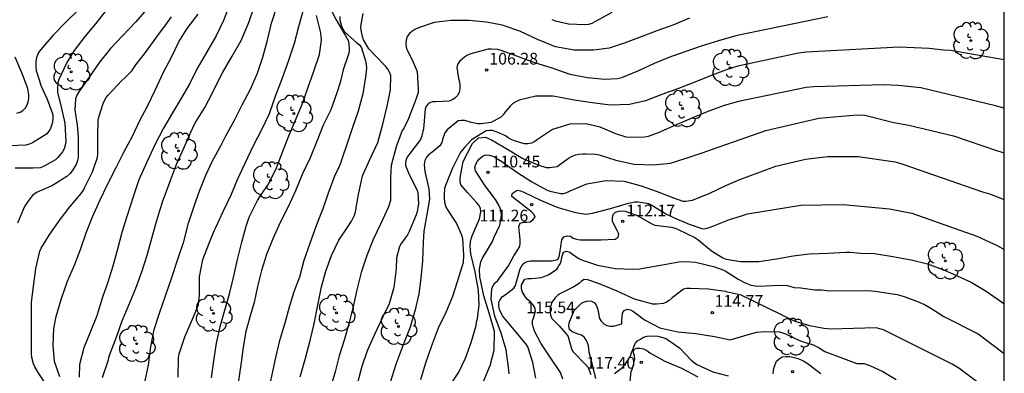
# Model space of a CAD drawing. Units: metres. Extents: x 584143 to 584494, y 4798290 to 4798541.
# Drawn here: x 584431 to 584494, y 4798475 to 4798498 of the extents above; entities that cross this region are included whole.
import ezdxf

# ---------------------------------------------------------------- set-up
doc = ezdxf.new("R2010")
doc.units = ezdxf.units.M
for name, color, linetype in [('010106', 9, 'Continuous'), ('020104', 34, 'Continuous'), ('020204', 9, 'Continuous'), ('020308', 9, 'Continuous'), ('100202', 3, 'Continuous')]:
    doc.layers.add(name, color=color, linetype=linetype)
doc.layers.add('020105', color=24, linetype='Continuous', lineweight=30)
doc.styles.add('ARIAL', font='ARIAL.TTF', dxfattribs={"height": 1})

# ---------------------------------------------------------------- blocks, each defined once
blk = doc.blocks.new('ARBOL')
blk.add_circle((0, 0), 0.0587)
for centre, radius, start, end in [((-0.564, 0.381), 0.532, 92.28, 254.58), ((-0.28, 0.855), 0.3, 359.28777, 173.60777), ((0.097, 0.97), 0.21, 23.15651, 160.46651), ((0.438, 0.881), 0.24, 301.57804, 139.32804), ((0.656, 0.288), 0.443, 319.85562, 114.76562), ((-0.091, 0.321), 0.12, 119.14, 310.56), ((0.819, -0.249), 0.383, 235.52754, 62.02753), ((-0.556, -0.339), 0.555, 142.64, 266.54), ((-0.039, -0.384), 0.21, 189.64, 323.88), ((0.299, -0.624), 0.532, 224.67, 0.24), ((-0.301, -0.676), 0.45, 213.78, 295.32)]:
    blk.add_arc(centre, radius, start, end)
blk = doc.blocks.new('COTAPU')
blk.add_circle((0, 0), 0.075)

msp = doc.modelspace()

# ---------------------------------------------------------------- linework, layer by layer
at = {"layer": '010106', "flags": 128}
msp.add_lwpolyline([(584144.191, 4798290.07), (584494.181, 4798290.063), (584494.187, 4798540.056), (584144.197, 4798540.063)], close=True, dxfattribs=at)
at = {"layer": '020104', "flags": 128}
for points, elevation in [([(584444.51, 4798498.987), (584444.128, 4798497.991), (584443.656, 4798497.021), (584443.05, 4798495.949), (584442.45, 4798494.913), (584441.974, 4798493.951), (584441.396, 4798492.979), (584440.856, 4798492.075), (584440.294, 4798491.099), (584439.75, 4798490.059), (584439.21, 4798488.901), (584438.8, 4798487.966), (584438.712, 4798487.772), (584438.344, 4798486.684), (584437.948, 4798485.488), (584437.622, 4798484.39), (584437.334, 4798483.322), (584437.044, 4798482.246), (584436.71, 4798481.222), (584436.382, 4798480.262), (584436.002, 4798479.062), (584435.596, 4798478.04), (584435.174, 4798477.008), (584434.912, 4798475.944), (584434.882, 4798475.114)], 97), ([(584439.068, 4798474.698), (584439.322, 4798475.896), (584439.466, 4798477.07), (584439.686, 4798478.186), (584440.02, 4798479.232), (584440.41, 4798480.33), (584440.796, 4798481.456), (584441.174, 4798482.626), (584441.584, 4798483.818), (584441.898, 4798484.994), (584442.28, 4798486.158), (584442.618, 4798487.121), (584443.008, 4798488.077), (584443.43, 4798488.993), (584443.984, 4798489.997), (584444.29, 4798490.587), (584444.826, 4798491.559), (584445.33, 4798492.583), (584445.862, 4798493.601), (584446.302, 4798494.625), (584446.65, 4798495.653), (584446.954, 4798496.739), (584447.218, 4798497.813), (584447.6, 4798498.999)], 99), ([(584434.829, 4798498.683), (584434.033, 4798497.879), (584433.205, 4798497.051), (584432.423, 4798496.139), (584432.273, 4798495.941), (584432.177, 4798495.731), (584432.127, 4798495.509), (584432.099, 4798495.269), (584432.095, 4798495.033), (584432.121, 4798494.785), (584432.449, 4798493.787), (584432.831, 4798492.948), (584433.133, 4798492.144), (584433.185, 4798491.948), (584433.191, 4798491.714), (584433.163, 4798491.468), (584433.109, 4798491.266), (584433.035, 4798491.074), (584432.945, 4798490.892), (584432.791, 4798490.702), (584431.895, 4798490.158), (584431.683, 4798490.068), (584431.467, 4798490.006), (584430.413, 4798489.964)], 92), ([(584436.555, 4798498.573), (584435.921, 4798497.785), (584435.263, 4798496.981), (584434.569, 4798496.061), (584434.085, 4798495.297), (584433.587, 4798494.213), (584433.521, 4798494.001), (584433.487, 4798493.575), (584433.487, 4798493.371), (584433.707, 4798492.538), (584433.952, 4798491.4), (584434.016, 4798490.21), (584433.99, 4798489.994), (584433.924, 4798489.768), (584433.81, 4798489.564), (584433.52, 4798489.206), (584433.36, 4798489.056), (584432.6, 4798488.628), (584432.372, 4798488.552), (584431.93, 4798488.514), (584430.779, 4798488.532)], 93), ([(584439.195, 4798498.699), (584438.513, 4798497.917), (584437.667, 4798497.009), (584436.887, 4798496.197), (584436.181, 4798495.325), (584435.517, 4798494.365), (584434.859, 4798493.421), (584434.727, 4798493.197), (584434.637, 4798492.975), (584434.598, 4798492.265), (584434.748, 4798491.274), (584434.816, 4798490.538), (584434.816, 4798489.418), (584434.808, 4798489.216), (584434.778, 4798489.006), (584434.698, 4798488.752), (584434.44, 4798488.354), (584434.276, 4798488.164), (584434.088, 4798487.99), (584433.346, 4798487.52), (584433.132, 4798487.398), (584432.144, 4798486.956), (584431.908, 4798486.79), (584431.752, 4798486.63), (584431.382, 4798486.074), (584430.934, 4798484.99)], 94), ([(584433.64, 4798475.146), (584433.304, 4798476.134), (584433.214, 4798477.178), (584433.256, 4798478.232), (584433.402, 4798479.008), (584433.72, 4798480.11), (584434.142, 4798481.274), (584434.582, 4798482.294), (584434.974, 4798483.302), (584435.334, 4798484.372), (584435.74, 4798485.406), (584436.226, 4798486.484), (584436.678, 4798487.444), (584437.226, 4798488.514), (584437.746, 4798489.554), (584438.29, 4798490.577), (584438.772, 4798491.581), (584439.26, 4798492.497), (584439.758, 4798493.517), (584440.288, 4798494.685), (584440.792, 4798495.639), (584441.264, 4798496.617), (584441.794, 4798497.479), (584442.498, 4798498.399)], 96), ([(584436.378, 4798475.1), (584436.76, 4798476.224), (584436.8, 4798476.436), (584436.874, 4798476.634), (584437.3, 4798477.76), (584437.638, 4798478.724), (584438.096, 4798479.848), (584438.506, 4798480.818), (584438.89, 4798481.872), (584439.234, 4798482.944), (584439.514, 4798483.948), (584439.79, 4798484.96), (584440.046, 4798485.808), (584440.124, 4798486.006), (584440.248, 4798486.434), (584440.32, 4798486.648), (584440.766, 4798487.801), (584441.146, 4798488.819), (584441.59, 4798489.805), (584442.018, 4798490.791), (584442.29, 4798491.385), (584442.926, 4798492.405), (584443.442, 4798493.389), (584443.958, 4798494.435), (584444.072, 4798494.643), (584444.688, 4798495.697), (584445.256, 4798496.701), (584445.746, 4798497.863), (584446.1, 4798498.875)], 98), ([(584451.036, 4798498.651), (584451.364, 4798498.039), (584451.938, 4798497.051), (584452.048, 4798496.865), (584452.136, 4798496.661), (584452.178, 4798496.241), (584452.178, 4798496.037), (584452.154, 4798495.837), (584451.804, 4798494.835), (584451.618, 4798494.011), (584451.406, 4798493.363), (584451.006, 4798492.255), (584450.532, 4798491.273), (584450.128, 4798490.301), (584449.69, 4798489.193), (584449.18, 4798488.119), (584448.756, 4798487.071), (584448.278, 4798486.039), (584447.746, 4798484.989), (584447.294, 4798483.987), (584446.882, 4798482.987), (584446.574, 4798481.954), (584446.302, 4798480.932), (584446.094, 4798479.9), (584445.882, 4798479.206), (584445.574, 4798478.05), (584445.404, 4798477.046), (584445.254, 4798475.908), (584445.082, 4798474.768)], 102), ([(584449.042, 4798475.146), (584449.384, 4798476.348), (584449.68, 4798477.462), (584449.952, 4798478.548), (584450.186, 4798479.728), (584450.422, 4798480.907), (584450.686, 4798481.929), (584451.06, 4798482.927), (584451.518, 4798483.913), (584452.098, 4798484.763), (584452.338, 4798485.135), (584452.522, 4798485.513), (584452.588, 4798485.725), (584452.79, 4798486.829), (584453.044, 4798488.027), (584453.522, 4798489.085), (584454.022, 4798490.173), (584454.356, 4798491.345), (584454.632, 4798492.497), (584454.83, 4798493.537), (584454.856, 4798494.471), (584454.778, 4798494.679), (584454.672, 4798494.869), (584454.536, 4798495.047), (584453.76, 4798495.843), (584453.458, 4798496.173), (584453.322, 4798496.381), (584453.118, 4798496.749), (584453.046, 4798496.959), (584452.948, 4798497.383), (584452.946, 4798497.607), (584453.094, 4798498.453)], 104), ([(584465.17, 4798498.061), (584465.424, 4798497.983), (584466.24, 4798497.777), (584467.304, 4798497.735), (584467.552, 4798497.763), (584467.774, 4798497.831), (584468.002, 4798497.947), (584469.052, 4798498.523)], 104), ([(584443.364, 4798475.074), (584443.512, 4798476.17), (584443.688, 4798477.3), (584443.914, 4798478.372), (584444.228, 4798479.42), (584444.522, 4798480.458), (584444.784, 4798481.512), (584445.02, 4798482.662), (584445.318, 4798483.77), (584445.578, 4798484.807), (584445.782, 4798485.385), (584446.304, 4798486.441), (584446.576, 4798486.855), (584446.982, 4798487.441), (584447.484, 4798488.441), (584447.906, 4798489.545), (584448.314, 4798490.599), (584448.74, 4798491.597), (584449.194, 4798492.669), (584449.558, 4798493.711), (584449.894, 4798494.687), (584450.286, 4798495.821), (584450.422, 4798496.729), (584450.368, 4798497.209), (584450.094, 4798498.313)], 101), ([(584451.598, 4798498.249), (584451.594, 4798498.041), (584451.698, 4798497.631), (584451.786, 4798497.449), (584451.892, 4798497.277), (584452.688, 4798496.571), (584452.86, 4798496.429), (584452.972, 4798496.243), (584453.228, 4798495.403), (584453.274, 4798495.179), (584453.29, 4798494.951), (584453.256, 4798494.505), (584453.06, 4798493.301), (584452.772, 4798492.189), (584452.398, 4798491.139), (584452.082, 4798490.169), (584451.688, 4798489.047), (584451.634, 4798488.849), (584451.554, 4798488.633), (584451.25, 4798488.013), (584450.816, 4798486.867), (584450.498, 4798485.911), (584450.094, 4798484.889), (584449.698, 4798483.747), (584449.288, 4798482.595), (584449.008, 4798481.539), (584448.652, 4798480.588), (584448.344, 4798479.62), (584448.066, 4798478.58), (584447.7, 4798477.384), (584447.424, 4798476.196), (584447.328, 4798475.78), (584447.092, 4798474.59)], 103), ([(584482.876, 4798498.239), (584477.065, 4798497.037), (584476.831, 4798496.97), (584475.861, 4798496.688), (584474.761, 4798496.343), (584473.697, 4798495.987), (584472.673, 4798495.619), (584471.746, 4798495.233), (584470.728, 4798494.761), (584469.642, 4798494.323), (584469.4, 4798494.249), (584468.572, 4798494.205), (584467.444, 4798494.313), (584466.348, 4798494.539), (584465.2, 4798494.927), (584464.018, 4798495.311), (584462.942, 4798495.701), (584461.938, 4798496.077), (584461.724, 4798496.125), (584461.302, 4798496.157), (584461.1, 4798496.155), (584459.996, 4798495.863), (584459.772, 4798495.761), (584459.58, 4798495.649), (584459.422, 4798495.523), (584459.266, 4798495.361), (584459.136, 4798495.181), (584459.092, 4798494.971), (584459.208, 4798494.275), (584459.26, 4798494.063), (584459.282, 4798493.839), (584459.282, 4798493.627), (584459.246, 4798493.383), (584459.126, 4798493.183), (584458.964, 4798493.015), (584458.79, 4798492.907), (584458.59, 4798492.829), (584457.726, 4798492.785), (584457.512, 4798492.781), (584457.292, 4798492.693), (584457.138, 4798492.517), (584457.066, 4798492.321), (584456.976, 4798491.291), (584456.962, 4798491.063), (584456.854, 4798490.593), (584456.772, 4798490.363), (584456.074, 4798489.473), (584455.948, 4798489.293), (584455.85, 4798489.095), (584455.798, 4798488.893), (584455.798, 4798488.689), (584456.044, 4798488.109), (584456.516, 4798487.153), (584456.582, 4798486.961), (584456.626, 4798486.227), (584456.552, 4798485.755), (584456.486, 4798485.539), (584456.032, 4798484.471), (584455.936, 4798484.253), (584455.66, 4798483.857), (584455.518, 4798483.683), (584455.408, 4798483.491), (584455.232, 4798482.781), (584455.194, 4798482.061), (584455.052, 4798480.881), (584454.748, 4798479.817), (584454.352, 4798478.983), (584453.812, 4798477.859), (584453.352, 4798476.82), (584452.994, 4798475.81), (584452.72, 4798474.748)], 106), ([(584494.186, 4798495.472), (584490.739, 4798496.075), (584490.279, 4798496.086), (584489.378, 4798496.198), (584487.443, 4798496.287), (584481.478, 4798495.967), (584480.99, 4798495.891), (584477.099, 4798495.07), (584476.495, 4798494.883), (584475.451, 4798494.487), (584474.453, 4798494.085), (584473.309, 4798493.631), (584472.237, 4798493.239), (584471.181, 4798492.833), (584470.165, 4798492.599), (584468.946, 4798492.565), (584467.764, 4798492.709), (584466.62, 4798492.877), (584465.5, 4798493.103), (584465.27, 4798493.149), (584464.162, 4798493.137), (584463.08, 4798492.883), (584462.864, 4798492.779), (584462.686, 4798492.661), (584462.5, 4798492.499), (584462.208, 4798492.149), (584462.066, 4798491.955), (584461.9, 4798491.767), (584461.28, 4798491.451), (584460.652, 4798491.375), (584460.436, 4798491.375), (584460.006, 4798491.453), (584459.816, 4798491.521), (584459.592, 4798491.579), (584459.378, 4798491.587), (584459.17, 4798491.559), (584458.472, 4798490.977), (584458.32, 4798490.787), (584458.176, 4798490.367), (584458.12, 4798490.171), (584458.008, 4798489.961), (584457.478, 4798489.535), (584457.298, 4798489.395), (584457.146, 4798489.227), (584457.03, 4798489.009), (584456.996, 4798488.763), (584457.03, 4798488.307), (584457.288, 4798487.197), (584457.342, 4798486.529), (584457.17, 4798485.563), (584456.984, 4798484.487), (584456.94, 4798483.769), (584456.882, 4798482.575), (584456.784, 4798481.475), (584456.644, 4798480.473), (584456.412, 4798479.443), (584456.104, 4798478.317), (584455.714, 4798477.355), (584455.274, 4798476.176), (584455.182, 4798475.938), (584454.81, 4798474.778)], 107), ([(584430.885, 4798492.056), (584431.091, 4798492.124), (584431.279, 4798492.222), (584431.435, 4798492.394), (584431.537, 4798492.578), (584431.611, 4798492.768), (584431.659, 4798493.002), (584431.657, 4798493.202), (584431.587, 4798493.626), (584431.211, 4798494.635), (584430.769, 4798495.633)], 91), ([(584494.186, 4798492.373), (584493.613, 4798492.53), (584488.831, 4798493.675), (584487.372, 4798493.835), (584486.433, 4798493.87), (584481.968, 4798493.736), (584481.492, 4798493.687), (584477.139, 4798492.801), (584476.231, 4798492.547), (584475.133, 4798492.137), (584474.013, 4798491.671), (584472.923, 4798491.201), (584471.995, 4798490.797), (584471.351, 4798490.557), (584471.113, 4798490.507), (584470.399, 4798490.487), (584469.945, 4798490.521), (584469.287, 4798490.723), (584468.278, 4798491.149), (584467.366, 4798491.365), (584466.33, 4798491.353), (584465.234, 4798491.001), (584464.262, 4798490.371), (584464.084, 4798490.239), (584463.874, 4798490.135), (584463.646, 4798490.083), (584463.412, 4798490.085), (584462.786, 4798490.273), (584462.574, 4798490.353), (584462.374, 4798490.467), (584462.202, 4798490.587), (584461.82, 4798490.763), (584461.602, 4798490.863), (584461.386, 4798490.937), (584461.18, 4798490.943), (584460.962, 4798490.911), (584460.032, 4798490.331), (584459.578, 4798489.843), (584459.432, 4798489.677), (584459.306, 4798489.497), (584458.792, 4798488.477), (584458.37, 4798487.419), (584458.294, 4798487.221), (584458.27, 4798486.801), (584458.272, 4798486.595), (584458.31, 4798486.349), (584458.372, 4798486.113), (584458.448, 4798485.925), (584459.072, 4798484.965), (584459.396, 4798484.257), (584459.464, 4798484.013), (584459.52, 4798482.945), (584459.49, 4798482.479), (584459.136, 4798481.295), (584458.814, 4798480.303), (584458.394, 4798479.259), (584457.896, 4798478.259), (584457.452, 4798477.069), (584457.056, 4798475.961), (584456.753, 4798474.954)], 108), ([(584458.601, 4798474.499), (584459.227, 4798475.435), (584459.643, 4798476.347), (584459.999, 4798477.335), (584460.327, 4798478.437), (584460.353, 4798478.665), (584460.405, 4798478.867), (584460.531, 4798479.753), (584460.48, 4798480.671), (584460.266, 4798481.881), (584459.994, 4798483.041), (584459.946, 4798483.525), (584459.964, 4798483.791), (584460.012, 4798483.997), (584460.08, 4798484.193), (584460.544, 4798485.281), (584460.628, 4798485.719), (584460.598, 4798485.967), (584460.496, 4798486.149), (584460.362, 4798486.319), (584459.772, 4798486.955), (584459.342, 4798487.461), (584459.31, 4798487.689), (584459.314, 4798487.897), (584459.492, 4798488.959), (584460.103, 4798490.108), (584460.471, 4798490.46), (584460.926, 4798490.505), (584461.12, 4798490.431), (584461.314, 4798490.331), (584462.396, 4798489.691), (584463.322, 4798489.141), (584464.338, 4798488.723), (584464.812, 4798488.575), (584465.052, 4798488.565), (584465.516, 4798488.639), (584465.688, 4798488.755), (584466.258, 4798489.175), (584466.48, 4798489.287), (584466.718, 4798489.375), (584466.916, 4798489.423), (584467.178, 4798489.453), (584467.38, 4798489.453), (584468.005, 4798489.427), (584468.209, 4798489.377), (584469.279, 4798489.041), (584470.455, 4798488.779), (584471.673, 4798488.735), (584472.793, 4798488.845), (584473.795, 4798489.157), (584474.817, 4798489.505), (584475.915, 4798489.897), (584476.895, 4798490.233), (584477.183, 4798490.339), (584478.897, 4798490.931), (584482.29, 4798491.732), (584484.753, 4798491.948), (584485.238, 4798491.92), (584487.107, 4798491.446), (584488.07, 4798491.274), (584490.93, 4798490.601), (584493.686, 4798489.65), (584494.186, 4798489.506)], 109), ([(584462.437, 4798475.335), (584462.405, 4798475.767), (584462.243, 4798476.879), (584461.931, 4798477.939), (584461.531, 4798479.025), (584461.297, 4798480.129), (584461.325, 4798480.779), (584461.413, 4798480.997), (584461.547, 4798481.163), (584461.711, 4798481.311), (584462.401, 4798482.253), (584462.737, 4798482.905), (584462.883, 4798483.093), (584463.121, 4798483.505), (584463.154, 4798483.723), (584463.154, 4798483.943), (584463.098, 4798484.357), (584463.056, 4798484.789), (584463.142, 4798484.991), (584463.356, 4798485.059), (584463.578, 4798485.059), (584463.788, 4798485.087), (584463.966, 4798485.203), (584464.102, 4798485.377), (584464.03, 4798485.579), (584463.872, 4798485.731), (584462.612, 4798486.702), (584462.628, 4798486.91), (584462.96, 4798487.123), (584463.164, 4798487.077), (584463.382, 4798486.993), (584464.456, 4798486.473), (584465.451, 4798486.051), (584465.647, 4798485.991), (584466.703, 4798485.677), (584467.353, 4798485.579), (584467.787, 4798485.637), (584468.939, 4798485.933), (584470.095, 4798486.281), (584470.499, 4798486.363), (584470.711, 4798486.365), (584471.379, 4798486.267), (584471.593, 4798486.141), (584472.529, 4798485.565), (584472.979, 4798485.351), (584473.989, 4798484.927), (584474.853, 4798484.637), (584475.055, 4798484.647), (584475.269, 4798484.711), (584475.497, 4798484.815), (584476.565, 4798485.237), (584477.27, 4798485.448), (584477.727, 4798485.585), (584481.136, 4798486.147), (584483.861, 4798486.185), (584486.833, 4798485.918), (584488.258, 4798485.637), (584492.42, 4798484.157), (584493.734, 4798483.566), (584494.186, 4798483.309)], 111), ([(584464.149, 4798475.055), (584463.969, 4798476.069), (584463.635, 4798477.059), (584463.525, 4798477.233), (584462.765, 4798478.157), (584462.455, 4798478.537), (584462.027, 4798479.063), (584461.821, 4798479.463), (584461.775, 4798479.679), (584461.783, 4798479.901), (584461.861, 4798480.103), (584462.027, 4798480.287), (584462.199, 4798480.411), (584462.737, 4798480.835), (584462.851, 4798481.001), (584462.905, 4798481.225), (584463.153, 4798482.073), (584463.257, 4798482.267), (584463.409, 4798482.427), (584463.599, 4798482.549), (584463.807, 4798482.583), (584464.017, 4798482.583), (584465.157, 4798482.583), (584465.565, 4798482.659), (584465.653, 4798482.861), (584465.691, 4798483.081), (584465.825, 4798483.937), (584465.943, 4798484.125), (584466.159, 4798484.191), (584466.373, 4798484.157), (584466.553, 4798484.037), (584466.771, 4798483.967), (584466.987, 4798483.929), (584467.205, 4798483.919), (584468.347, 4798483.919), (584469.243, 4798483.977), (584469.435, 4798484.091), (584469.479, 4798484.311), (584469.371, 4798484.519), (584469.079, 4798485.103), (584469.061, 4798485.331), (584469.111, 4798485.547), (584469.269, 4798485.695), (584469.459, 4798485.777), (584469.671, 4798485.791), (584469.875, 4798485.769), (584470.067, 4798485.709), (584470.643, 4798485.485), (584471.593, 4798484.945), (584471.793, 4798484.875), (584472.853, 4798484.733), (584473.079, 4798484.671), (584473.269, 4798484.597), (584474.343, 4798484.077), (584474.545, 4798483.939), (584475.421, 4798483.233), (584476.145, 4798482.767), (584476.244, 4798482.735), (584476.357, 4798482.699), (584477.265, 4798482.537), (584477.321, 4798482.537), (584478.443, 4798482.545), (584479.589, 4798482.705), (584480.655, 4798482.905), (584481.673, 4798483.023), (584482.883, 4798483.081), (584484.035, 4798483.127), (584484.296, 4798483.133), (584484.983, 4798483.083), (584485.871, 4798483.049), (584487.033, 4798482.863), (584488.215, 4798482.639), (584489.257, 4798482.379), (584490.353, 4798481.977), (584490.983, 4798481.697), (584492.061, 4798481.207), (584493.019, 4798480.637), (584493.997, 4798479.951), (584494.186, 4798479.817)], 112), ([(584465.881, 4798474.999), (584465.727, 4798475.417), (584465.119, 4798476.345), (584464.465, 4798477.307), (584464.065, 4798478.081), (584463.935, 4798478.505), (584463.947, 4798478.749), (584464.017, 4798478.961), (584464.125, 4798479.379), (584464.085, 4798479.589), (584463.959, 4798479.781), (584463.799, 4798479.951), (584463.623, 4798480.101), (584463.489, 4798480.255), (584463.275, 4798480.621), (584463.245, 4798480.829), (584463.243, 4798481.047), (584463.445, 4798481.401), (584463.647, 4798481.445), (584463.877, 4798481.447), (584464.523, 4798481.519), (584464.947, 4798481.689), (584465.153, 4798481.813), (584465.511, 4798482.057), (584465.597, 4798482.183), (584465.614, 4798482.234), (584465.682, 4798482.328), (584465.768, 4798482.464), (584465.836, 4798482.891), (584465.925, 4798483.127), (584466.119, 4798483.199), (584466.325, 4798483.135), (584466.515, 4798483.003), (584466.863, 4798482.747), (584467.077, 4798482.639), (584468.115, 4798482.309), (584469.237, 4798482.081), (584470.395, 4798482.037), (584470.821, 4798482.061), (584471.033, 4798482.105), (584472.153, 4798482.305), (584473.321, 4798482.511), (584473.725, 4798482.537), (584474.401, 4798482.491), (584475.543, 4798482.221), (584476.205, 4798481.991), (584476.288, 4798481.943), (584477.121, 4798481.41), (584477.523, 4798481.187), (584477.931, 4798481.021), (584478.375, 4798480.962), (584479.825, 4798481.025), (584480.295, 4798481.008), (584480.713, 4798480.87), (584481.145, 4798480.843), (584482.042, 4798480.729), (584482.483, 4798480.713), (584482.946, 4798480.654), (584485.431, 4798480.672), (584485.918, 4798480.646), (584487.326, 4798480.422), (584487.771, 4798480.302), (584488.628, 4798479.976), (584489.077, 4798479.772), (584489.486, 4798479.541), (584490.311, 4798479.014), (584492.511, 4798477.907), (584494.185, 4798476.632)], 113), ([(584493.236, 4798474.213), (584491.273, 4798475.704), (584490.85, 4798475.953), (584486.449, 4798478.166), (584485.975, 4798478.285), (584483.061, 4798478.197), (584482.626, 4798478.235), (584481.716, 4798478.421), (584480.783, 4798478.701), (584477.317, 4798480.377), (584476.362, 4798480.6), (584476.331, 4798480.607), (584475.207, 4798480.755), (584474.041, 4798480.817), (584473.819, 4798480.815), (584473.619, 4798480.767), (584472.885, 4798480.203), (584472.711, 4798480.043), (584472.539, 4798479.921), (584472.339, 4798479.849), (584471.891, 4798479.811), (584471.645, 4798479.811), (584470.483, 4798480.115), (584469.361, 4798480.641), (584468.271, 4798481.083), (584467.673, 4798481.293), (584467.479, 4798481.359), (584467.259, 4798481.383), (584467.081, 4798481.267), (584466.929, 4798481.121), (584466.545, 4798480.901), (584465.737, 4798480.477), (584465.553, 4798480.349), (584465.399, 4798480.217), (584465.241, 4798480.019), (584465.129, 4798479.799), (584465.073, 4798479.555), (584465.071, 4798479.303), (584465.089, 4798479.099), (584465.173, 4798478.873), (584465.649, 4798478.409), (584466.065, 4798477.943), (584466.201, 4798477.777), (584466.271, 4798477.559), (584466.449, 4798476.929), (584466.545, 4798476.745), (584467.349, 4798475.943), (584467.513, 4798475.747), (584467.673, 4798475.301)], 114), ([(584469.207, 4798475.365), (584469.371, 4798475.489), (584469.705, 4798475.731), (584469.855, 4798475.903), (584470.219, 4798476.459), (584470.287, 4798476.683), (584470.517, 4798477.287), (584470.683, 4798477.447), (584470.857, 4798477.565), (584471.063, 4798477.677), (584471.293, 4798477.747), (584471.513, 4798477.763), (584471.977, 4798477.741), (584472.219, 4798477.693), (584472.443, 4798477.615), (584472.667, 4798477.499), (584473.383, 4798476.977), (584474.123, 4798476.205), (584474.297, 4798476.059), (584474.483, 4798475.939), (584475.503, 4798475.465), (584476.487, 4798475.215)], 116), ([(584470.211, 4798474.855), (584470.273, 4798475.481), (584470.345, 4798475.671), (584470.511, 4798476.277), (584470.479, 4798476.483), (584470.425, 4798476.683), (584470.433, 4798476.895), (584470.625, 4798476.987), (584470.839, 4798476.985), (584471.055, 4798476.937), (584471.263, 4798476.825), (584471.459, 4798476.689), (584472.435, 4798476.149), (584473.503, 4798475.689), (584474.541, 4798475.151)], 117), ([(584479.361, 4798475.333), (584479.383, 4798475.553), (584479.429, 4798475.759), (584479.585, 4798476.153), (584479.745, 4798476.307), (584479.943, 4798476.421), (584480.181, 4798476.453), (584480.407, 4798476.449), (584480.639, 4798476.413), (584480.885, 4798476.349), (584481.121, 4798476.257), (584481.339, 4798476.149), (584481.547, 4798476.019), (584482.419, 4798475.357)], 116)]:
    msp.add_lwpolyline(points, dxfattribs=dict(at, elevation=elevation))
at = {"layer": '020105', "flags": 128}
for points, elevation in [([(584441.226, 4798475.126), (584441.242, 4798476.354), (584441.292, 4798476.616), (584441.658, 4798477.712), (584442.154, 4798478.832), (584442.524, 4798479.766), (584442.56, 4798479.966), (584442.592, 4798480.374), (584442.604, 4798481.56), (584442.798, 4798482.676), (584443.208, 4798483.722), (584443.542, 4798484.5), (584443.64, 4798484.71), (584444.12, 4798485.753), (584444.644, 4798486.863), (584445.024, 4798487.791), (584445.522, 4798488.845), (584446.054, 4798489.983), (584446.604, 4798491.053), (584447.088, 4798492.039), (584447.498, 4798493.199), (584447.914, 4798494.307), (584448.308, 4798495.381), (584448.694, 4798496.533), (584448.952, 4798497.599), (584449.26, 4798498.685)], 100), ([(584432.892, 4798474.464), (584432.246, 4798475.43), (584432.036, 4798475.776), (584431.956, 4798475.966), (584431.84, 4798476.39), (584431.826, 4798476.638), (584431.826, 4798477.766), (584431.826, 4798478.868), (584431.828, 4798479.924), (584431.95, 4798480.946), (584432.102, 4798482.1), (584432.356, 4798483.2), (584432.452, 4798483.388), (584432.998, 4798484.29), (584433.656, 4798485.24), (584434.278, 4798486.05), (584435.008, 4798486.896), (584435.148, 4798487.118), (584435.238, 4798487.298), (584435.734, 4798488.29), (584436.052, 4798489.2), (584436.074, 4798489.448), (584436.076, 4798490.588), (584436.1, 4798491.601), (584436.15, 4798491.805), (584436.408, 4798492.663), (584436.6, 4798493.025), (584436.73, 4798493.195), (584437.324, 4798493.833), (584437.624, 4798494.149), (584437.798, 4798494.317), (584438.264, 4798494.769), (584438.392, 4798494.951), (584438.51, 4798495.155), (584439.134, 4798495.939), (584439.86, 4798496.937), (584440.482, 4798497.783), (584440.806, 4798498.237)], 95), ([(584474, 4798498.134), (584472.942, 4798497.687), (584471.92, 4798497.321), (584470.912, 4798496.939), (584469.874, 4798496.567), (584468.848, 4798496.229), (584467.844, 4798496.087), (584466.612, 4798496.097), (584465.412, 4798496.309), (584464.27, 4798496.785), (584463.124, 4798497.303), (584461.99, 4798497.705), (584461.002, 4798497.893), (584459.852, 4798498.003), (584458.728, 4798498.001), (584457.644, 4798497.869), (584456.626, 4798497.523), (584456.404, 4798497.413), (584456.214, 4798497.293), (584456.06, 4798497.153), (584455.914, 4798496.967), (584455.836, 4798496.741), (584455.83, 4798496.535), (584455.848, 4798496.291), (584455.902, 4798496.081), (584456.222, 4798495.475), (584456.558, 4798494.713), (584456.62, 4798493.591), (584456.604, 4798493.359), (584456.396, 4798492.763), (584455.984, 4798491.701), (584455.706, 4798491.109), (584455.596, 4798490.939), (584455.192, 4798489.893), (584454.888, 4798488.693), (584454.846, 4798487.923), (584454.846, 4798486.703), (584454.838, 4798486.457), (584454.712, 4798486.041), (584454.194, 4798484.935), (584453.732, 4798483.957), (584453.316, 4798482.931), (584452.96, 4798481.823), (584452.678, 4798480.715), (584452.462, 4798479.737), (584452.176, 4798478.548), (584451.886, 4798477.552), (584451.554, 4798476.486), (584451.29, 4798475.456), (584450.998, 4798474.444)], 105), ([(584460.789, 4798474.811), (584461.221, 4798475.865), (584461.491, 4798476.855), (584461.513, 4798478.041), (584461.179, 4798479.153), (584460.819, 4798480.339), (584460.572, 4798481.547), (584460.546, 4798482.051), (584460.632, 4798482.523), (584460.734, 4798482.751), (584461.37, 4798483.825), (584461.472, 4798484.055), (584461.84, 4798484.863), (584461.894, 4798485.079), (584461.954, 4798485.519), (584461.934, 4798485.755), (584461.872, 4798485.953), (584461.786, 4798486.143), (584461.58, 4798486.507), (584460.916, 4798487.397), (584460.28, 4798488.343), (584460.238, 4798488.571), (584460.31, 4798488.779), (584460.422, 4798488.963), (584460.546, 4798489.129), (584460.724, 4798489.279), (584460.934, 4798489.371), (584461.17, 4798489.365), (584461.39, 4798489.295), (584461.594, 4798489.193), (584461.976, 4798488.947), (584462.938, 4798488.261), (584463.906, 4798487.655), (584464.884, 4798487.121), (584465.08, 4798487.045), (584465.735, 4798486.889), (584465.937, 4798486.891), (584466.145, 4798486.957), (584466.355, 4798487.073), (584467.429, 4798487.517), (584468.649, 4798487.743), (584469.819, 4798487.687), (584470.917, 4798487.393), (584471.933, 4798487.021), (584472.973, 4798486.627), (584473.575, 4798486.417), (584473.781, 4798486.409), (584474.207, 4798486.475), (584475.303, 4798486.919), (584476.343, 4798487.417), (584477.228, 4798487.802), (584479.545, 4798488.654), (584481.435, 4798489.11), (584482.88, 4798489.264), (584484.815, 4798489.262), (584487.198, 4798488.92), (584487.616, 4798488.806), (584492.785, 4798486.999), (584493.234, 4798486.878), (584494.186, 4798486.51)], 110), ([(584467.991, 4798475.029), (584467.845, 4798475.665), (584467.569, 4798476.715), (584467.533, 4798477.125), (584467.475, 4798477.333), (584467.383, 4798477.515), (584467.247, 4798477.689), (584467.073, 4798477.817), (584466.863, 4798477.885), (584466.489, 4798478.031), (584466.323, 4798478.173), (584466.269, 4798478.397), (584466.291, 4798478.613), (584466.367, 4798478.821), (584466.623, 4798479.397), (584467.073, 4798479.867), (584467.283, 4798479.961), (584467.507, 4798480.007), (584467.723, 4798480.001), (584467.899, 4798479.901), (584468.025, 4798479.729), (584468.117, 4798479.531), (584468.143, 4798479.327), (584468.229, 4798478.885), (584468.339, 4798478.707), (584468.513, 4798478.549), (584468.705, 4798478.429), (584468.919, 4798478.389), (584469.125, 4798478.387), (584469.677, 4798478.549), (584469.677, 4798478.777), (584469.707, 4798479.223), (584469.813, 4798479.405), (584470.019, 4798479.483), (584470.221, 4798479.431), (584470.409, 4798479.323), (584470.591, 4798479.195), (584471.111, 4798478.795), (584472.097, 4798478.285), (584473.255, 4798478.021), (584474.409, 4798477.915), (584475.599, 4798477.719), (584476.604, 4798477.522), (584477.845, 4798477.888), (584478.324, 4798478.007), (584478.816, 4798478.044), (584479.784, 4798478.029), (584480.166, 4798477.904), (584481.009, 4798477.494), (584481.419, 4798477.334), (584481.895, 4798477.207), (584482.327, 4798476.995), (584482.673, 4798476.774), (584484.735, 4798476), (584485.207, 4798475.993), (584485.61, 4798475.855), (584486.408, 4798475.495), (584487.252, 4798474.972)], 115)]:
    msp.add_lwpolyline(points, dxfattribs=dict(at, elevation=elevation))

# ---------------------------------------------------------------- block references
at = {"layer": '020204', "rotation": 359.9987685839998}
for p in [(584460.998, 4798494.825, 106.28), (584461.086, 4798488.257, 110.448), (584463.886, 4798486.177, 111.264), (584469.729, 4798485.119, 112.168), (584466.857, 4798478.935, 115.536), (584475.465, 4798479.263, 114.768), (584470.913, 4798476.071, 117.4), (584480.609, 4798475.471, 116.312)]:
    msp.add_blockref('COTAPU', p, dxfattribs=at)
at = {"layer": '100202', "rotation": 359.9987685839998}
for p in [(584492.046, 4798496.706, 109.852), (584434.368, 4798494.707, 97.74), (584476.614, 4798494.963, 110.092), (584473.558, 4798492.347, 111.228), (584448.647, 4798492.035, 105.604), (584441.255, 4798489.627, 101.98), (584447.143, 4798487.739, 105.996), (584490.406, 4798482.579, 114.748), (584443.495, 4798479.212, 104.572), (584451.375, 4798479.252, 108.932), (584455.343, 4798478.371, 111.836), (584480.534, 4798477.707, 116.884), (584438.567, 4798477.268, 102.524)]:
    msp.add_blockref('ARBOL', p, dxfattribs=at)

# ---------------------------------------------------------------- texts
at = {"layer": '020308', "style": 'ARIAL'}
for s, p in [('106.28', (584461.172, 4798495.17, 106.277)), ('110.45', (584461.318, 4798488.573, 110.445)), ('111.26', (584460.547, 4798485.111, 111.261)), ('112.17', (584469.961, 4798485.435, 112.165)), ('114.77', (584475.61, 4798479.637, 114.765)), ('115.54', (584463.547, 4798479.223, 115.533)), ('117.40', (584467.401, 4798475.667, 117.397))]:
    msp.add_text(s, height=0.75, rotation=359.99877, dxfattribs=at).set_placement(p)

doc.saveas('drawing.dxf')
